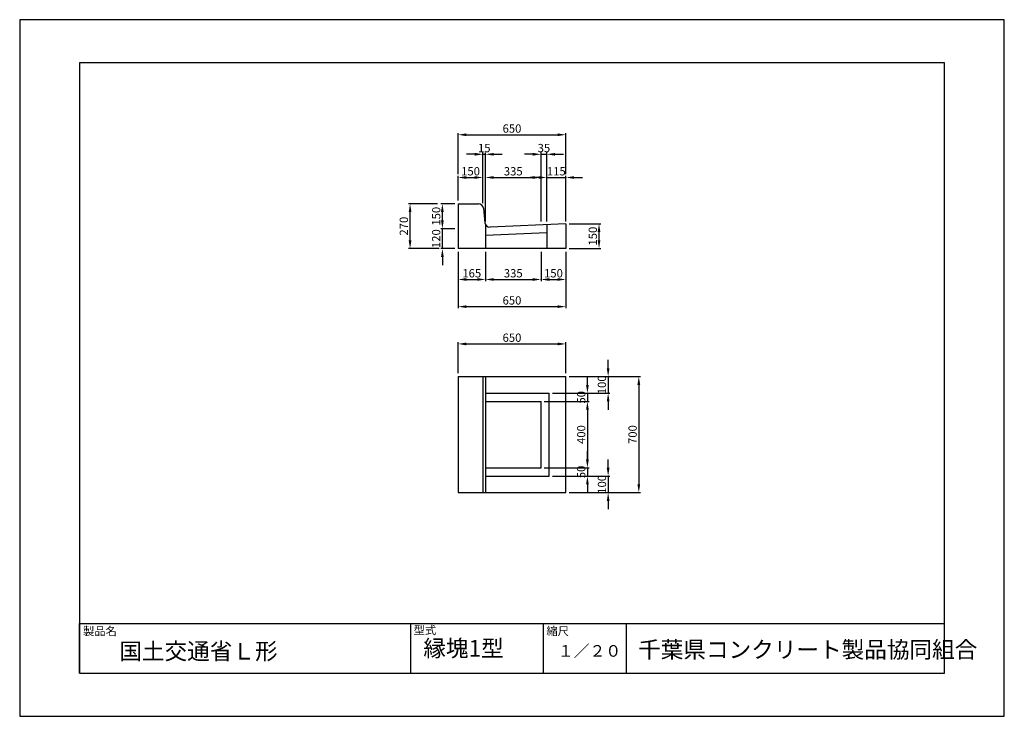
# Model space of a CAD drawing. Extents: x 0 to 5940, y 0 to 4200.
import ezdxf

# ---------------------------------------------------------------- set-up
doc = ezdxf.new("R2010")
doc.units = 0
doc.header["$LTSCALE"] = 10
doc.layers.get('DEFPOINTS').update_dxf_attribs({"color": 6, "linetype": 'CONTINUOUS'})
for name, color, linetype in [('3C1', 7, 'CONTINUOUS'), ('HOJO', 5, 'CONTINUOUS'), ('MOJI', 7, 'CONTINUOUS'), ('SUNPO', 144, 'CONTINUOUS')]:
    doc.layers.add(name, color=color, linetype=linetype)
doc.styles.add('ADD', font='romans.shx', dxfattribs={"bigfont": 'bigfont.shx'})
doc.dimstyles.new('ADD$0', dxfattribs={"dimtxt": 2.5, "dimasz": 2.5, "dimexe": 0.5, "dimexo": 1, "dimtad": 1, "dimdec": 1, "dimtxsty": 'ADD', "dimcen": 2.5, "dimclrd": 144, "dimclre": 144, "dimclrt": 7, "dimazin": 3, "dimtfac": 1, "dimtdec": 1, "dimtix": 1, "dimtmove": 0, "dimatfit": 3, "dimtvp": 0.7, "dimtolj": 2})

# ---------------------------------------------------------------- blocks, each defined once
blk = doc.blocks.new('*D5')
at = {"layer": 'DEFPOINTS', "color": 0}
for p in [(2550, 2940), (2645, 2940), (2645, 2820)]:
    blk.add_point(p, dxfattribs=at)
at = {"layer": 'SUNPO', "color": 144}
for p, q in [((2550, 2990), (2550, 3040)), ((2625, 2940), (2540, 2940)), ((2550, 2820), (2550, 2940)), ((2625, 2820), (2540, 2820)), ((2550, 2770), (2550, 2720))]:
    blk.add_line(p, q, dxfattribs=at)
for points in [[(2541.7, 2990), (2558.3, 2990), (2550, 2940)], [(2541.7, 2770), (2558.3, 2770), (2550, 2820)]]:
    blk.add_solid(points, dxfattribs=at)
at = {"layer": 'SUNPO', "color": 7, "insert": (2512.5, 2880), "char_height": 50, "attachment_point": 5, "rotation": 90, "style": 'ADD'}
blk.add_mtext('\\A2;120', dxfattribs=at)
blk = doc.blocks.new('*D6')
at = {"layer": 'DEFPOINTS', "color": 0}
for p in [(2550, 3090), (2645, 3090), (2645, 2940)]:
    blk.add_point(p, dxfattribs=at)
at = {"layer": 'SUNPO', "color": 144}
for p, q in [((2625, 3090), (2540, 3090)), ((2550, 2990), (2550, 3040)), ((2625, 2940), (2540, 2940))]:
    blk.add_line(p, q, dxfattribs=at)
for points in [[(2541.7, 3040), (2558.3, 3040), (2550, 3090)], [(2541.7, 2990), (2558.3, 2990), (2550, 2940)]]:
    blk.add_solid(points, dxfattribs=at)
at = {"layer": 'SUNPO', "color": 7, "insert": (2512.5, 3015), "char_height": 50, "attachment_point": 5, "rotation": 90, "style": 'ADD'}
blk.add_mtext('\\A2;150', dxfattribs=at)
blk = doc.blocks.new('*D7')
at = {"layer": 'DEFPOINTS', "color": 0}
for p in [(2355, 3090), (2540, 3090), (2550, 2820)]:
    blk.add_point(p, dxfattribs=at)
at = {"layer": 'SUNPO', "color": 144}
for p, q in [((2520, 3090), (2345, 3090)), ((2355, 2870), (2355, 3040)), ((2530, 2820), (2345, 2820))]:
    blk.add_line(p, q, dxfattribs=at)
for points in [[(2346.7, 3040), (2363.3, 3040), (2355, 3090)], [(2346.7, 2870), (2363.3, 2870), (2355, 2820)]]:
    blk.add_solid(points, dxfattribs=at)
at = {"layer": 'SUNPO', "color": 7, "insert": (2317.5, 2955), "char_height": 50, "attachment_point": 5, "rotation": 90, "style": 'ADD'}
blk.add_mtext('\\A2;270', dxfattribs=at)
blk = doc.blocks.new('*D8')
at = {"layer": 'DEFPOINTS', "color": 0}
for p in [(3295, 2970), (3495, 2970), (3295, 2820)]:
    blk.add_point(p, dxfattribs=at)
at = {"layer": 'SUNPO', "color": 144}
for p, q in [((3315, 2970), (3505, 2970)), ((3495, 2870), (3495, 2920)), ((3315, 2820), (3505, 2820))]:
    blk.add_line(p, q, dxfattribs=at)
for points in [[(3486.7, 2920), (3503.3, 2920), (3495, 2970)], [(3486.7, 2870), (3503.3, 2870), (3495, 2820)]]:
    blk.add_solid(points, dxfattribs=at)
at = {"layer": 'SUNPO', "color": 7, "insert": (3457.5, 2895), "char_height": 50, "attachment_point": 5, "rotation": 90, "style": 'ADD'}
blk.add_mtext('\\A2;150', dxfattribs=at)
blk = doc.blocks.new('*D9')
at = {"layer": 'DEFPOINTS', "color": 0}
for p in [(3295, 2245.1), (2645, 2048.5), (3295, 2048.5)]:
    blk.add_point(p, dxfattribs=at)
at = {"layer": 'SUNPO', "color": 144}
for p, q in [((2645, 2068.5), (2645, 2255.1)), ((2695, 2245.1), (3245, 2245.1)), ((3295, 2068.5), (3295, 2255.1))]:
    blk.add_line(p, q, dxfattribs=at)
for points in [[(2695, 2253.4), (2695, 2236.7), (2645, 2245.1)], [(3245, 2253.4), (3245, 2236.7), (3295, 2245.1)]]:
    blk.add_solid(points, dxfattribs=at)
at = {"layer": 'SUNPO', "color": 7, "insert": (2970, 2282.6), "char_height": 50, "attachment_point": 5, "style": 'ADD'}
blk.add_mtext('\\A2;650', dxfattribs=at)
blk = doc.blocks.new('*D10')
at = {"layer": 'DEFPOINTS', "color": 0}
for p in [(3295, 2048.5), (3195, 1948.5), (3550, 1948.5)]:
    blk.add_point(p, dxfattribs=at)
at = {"layer": 'SUNPO', "color": 144}
for p, q in [((3550, 2098.5), (3550, 2148.5)), ((3315, 2048.5), (3560, 2048.5)), ((3550, 2048.5), (3550, 1948.5)), ((3215, 1948.5), (3560, 1948.5)), ((3550, 1898.5), (3550, 1848.5))]:
    blk.add_line(p, q, dxfattribs=at)
for points in [[(3541.7, 2098.5), (3558.3, 2098.5), (3550, 2048.5)], [(3541.7, 1898.5), (3558.3, 1898.5), (3550, 1948.5)]]:
    blk.add_solid(points, dxfattribs=at)
at = {"layer": 'SUNPO', "color": 7, "insert": (3512.5, 1998.5), "char_height": 50, "attachment_point": 5, "rotation": 90, "style": 'ADD'}
blk.add_mtext('\\A2;100', dxfattribs=at)
blk = doc.blocks.new('*D11')
at = {"layer": 'DEFPOINTS', "color": 0}
for p in [(3195, 1948.5), (3145, 1898.5), (3425, 1898.5)]:
    blk.add_point(p, dxfattribs=at)
at = {"layer": 'SUNPO', "color": 144}
for p, q in [((3425, 1998.5), (3425, 2048.5)), ((3215, 1948.5), (3435, 1948.5)), ((3425, 1948.5), (3425, 1898.5)), ((3165, 1898.5), (3435, 1898.5)), ((3425, 1848.5), (3425, 1798.5))]:
    blk.add_line(p, q, dxfattribs=at)
for points in [[(3416.7, 1998.5), (3433.3, 1998.5), (3425, 1948.5)], [(3416.7, 1848.5), (3433.3, 1848.5), (3425, 1898.5)]]:
    blk.add_solid(points, dxfattribs=at)
at = {"layer": 'SUNPO', "color": 7, "insert": (3387.5, 1923.5), "char_height": 50, "attachment_point": 5, "rotation": 90, "style": 'ADD'}
blk.add_mtext('\\A2;50', dxfattribs=at)
blk = doc.blocks.new('*D12')
at = {"layer": 'DEFPOINTS', "color": 0}
for p in [(3165, 1898.5), (3165, 1498.5), (3425, 1498.5)]:
    blk.add_point(p, dxfattribs=at)
at = {"layer": 'SUNPO', "color": 144}
for p, q in [((3185, 1898.5), (3435, 1898.5)), ((3425, 1848.5), (3425, 1548.5)), ((3185, 1498.5), (3435, 1498.5))]:
    blk.add_line(p, q, dxfattribs=at)
for points in [[(3416.7, 1848.5), (3433.3, 1848.5), (3425, 1898.5)], [(3416.7, 1548.5), (3433.3, 1548.5), (3425, 1498.5)]]:
    blk.add_solid(points, dxfattribs=at)
at = {"layer": 'SUNPO', "color": 7, "insert": (3387.5, 1698.5), "char_height": 50, "attachment_point": 5, "rotation": 90, "style": 'ADD'}
blk.add_mtext('\\A2;400', dxfattribs=at)
blk = doc.blocks.new('*D13')
at = {"layer": 'DEFPOINTS', "color": 0}
for p in [(3145, 1498.5), (3195, 1448.5), (3425, 1448.5)]:
    blk.add_point(p, dxfattribs=at)
at = {"layer": 'SUNPO', "color": 144}
for p, q in [((3425, 1548.5), (3425, 1598.5)), ((3165, 1498.5), (3435, 1498.5)), ((3425, 1498.5), (3425, 1448.5)), ((3215, 1448.5), (3435, 1448.5)), ((3425, 1398.5), (3425, 1348.5))]:
    blk.add_line(p, q, dxfattribs=at)
for points in [[(3416.7, 1548.5), (3433.3, 1548.5), (3425, 1498.5)], [(3416.7, 1398.5), (3433.3, 1398.5), (3425, 1448.5)]]:
    blk.add_solid(points, dxfattribs=at)
at = {"layer": 'SUNPO', "color": 7, "insert": (3387.5, 1473.5), "char_height": 50, "attachment_point": 5, "rotation": 90, "style": 'ADD'}
blk.add_mtext('\\A2;50', dxfattribs=at)
blk = doc.blocks.new('*D14')
at = {"layer": 'DEFPOINTS', "color": 0}
for p in [(3195, 1448.5), (3295, 1348.5), (3550, 1348.5)]:
    blk.add_point(p, dxfattribs=at)
at = {"layer": 'SUNPO', "color": 144}
for p, q in [((3550, 1498.5), (3550, 1548.5)), ((3215, 1448.5), (3560, 1448.5)), ((3550, 1448.5), (3550, 1348.5)), ((3315, 1348.5), (3560, 1348.5)), ((3550, 1298.5), (3550, 1248.5))]:
    blk.add_line(p, q, dxfattribs=at)
for points in [[(3541.7, 1498.5), (3558.3, 1498.5), (3550, 1448.5)], [(3541.7, 1298.5), (3558.3, 1298.5), (3550, 1348.5)]]:
    blk.add_solid(points, dxfattribs=at)
at = {"layer": 'SUNPO', "color": 7, "insert": (3512.5, 1398.5), "char_height": 50, "attachment_point": 5, "rotation": 90, "style": 'ADD'}
blk.add_mtext('\\A2;100', dxfattribs=at)
blk = doc.blocks.new('*D15')
at = {"layer": 'DEFPOINTS', "color": 0}
for p in [(3295, 2048.5), (3295, 1348.5), (3735, 1348.5)]:
    blk.add_point(p, dxfattribs=at)
at = {"layer": 'SUNPO', "color": 144}
for p, q in [((3315, 2048.5), (3745, 2048.5)), ((3735, 1998.5), (3735, 1398.5)), ((3315, 1348.5), (3745, 1348.5))]:
    blk.add_line(p, q, dxfattribs=at)
for points in [[(3726.7, 1998.5), (3743.3, 1998.5), (3735, 2048.5)], [(3726.7, 1398.5), (3743.3, 1398.5), (3735, 1348.5)]]:
    blk.add_solid(points, dxfattribs=at)
at = {"layer": 'SUNPO', "color": 7, "insert": (3697.5, 1698.5), "char_height": 50, "attachment_point": 5, "rotation": 90, "style": 'ADD'}
blk.add_mtext('\\A2;700', dxfattribs=at)
blk = doc.blocks.new('*D16')
at = {"layer": 'DEFPOINTS', "color": 0}
for p in [(2795, 3248.6), (2645, 3090), (2795, 3073)]:
    blk.add_point(p, dxfattribs=at)
at = {"layer": 'SUNPO', "color": 144}
for p, q in [((2645, 3110), (2645, 3258.6)), ((2695, 3248.6), (2745, 3248.6)), ((2795, 3093), (2795, 3258.6))]:
    blk.add_line(p, q, dxfattribs=at)
for points in [[(2695, 3256.9), (2695, 3240.3), (2645, 3248.6)], [(2745, 3256.9), (2745, 3240.3), (2795, 3248.6)]]:
    blk.add_solid(points, dxfattribs=at)
at = {"layer": 'SUNPO', "color": 7, "insert": (2720, 3286.1), "char_height": 50, "attachment_point": 5, "style": 'ADD'}
blk.add_mtext('\\A2;150', dxfattribs=at)
blk = doc.blocks.new('*D17')
at = {"layer": 'DEFPOINTS', "color": 0}
for p in [(2810, 3388.6), (2795, 3073), (2810, 2964)]:
    blk.add_point(p, dxfattribs=at)
at = {"layer": 'SUNPO', "color": 144}
for p, q in [((2745, 3388.6), (2695, 3388.6)), ((2795, 3093), (2795, 3398.6)), ((2795, 3388.6), (2810, 3388.6)), ((2810, 2984), (2810, 3398.6)), ((2860, 3388.6), (2910, 3388.6))]:
    blk.add_line(p, q, dxfattribs=at)
for points in [[(2745, 3396.9), (2745, 3380.3), (2795, 3388.6)], [(2860, 3396.9), (2860, 3380.3), (2810, 3388.6)]]:
    blk.add_solid(points, dxfattribs=at)
at = {"layer": 'SUNPO', "color": 7, "insert": (2802.5, 3426.1), "char_height": 50, "attachment_point": 5, "style": 'ADD'}
blk.add_mtext('\\A2;15', dxfattribs=at)
blk = doc.blocks.new('*D18')
at = {"layer": 'DEFPOINTS', "color": 0}
for p in [(3145, 3248.6), (2810, 3092.2), (3145, 2962.5)]:
    blk.add_point(p, dxfattribs=at)
at = {"layer": 'SUNPO', "color": 144}
for p, q in [((2810, 3112.2), (2810, 3258.6)), ((2860, 3248.6), (3095, 3248.6)), ((3145, 2982.5), (3145, 3258.6))]:
    blk.add_line(p, q, dxfattribs=at)
for points in [[(2860, 3256.9), (2860, 3240.3), (2810, 3248.6)], [(3095, 3256.9), (3095, 3240.3), (3145, 3248.6)]]:
    blk.add_solid(points, dxfattribs=at)
at = {"layer": 'SUNPO', "color": 7, "insert": (2977.5, 3286.1), "char_height": 50, "attachment_point": 5, "style": 'ADD'}
blk.add_mtext('\\A2;335', dxfattribs=at)
blk = doc.blocks.new('*D19')
at = {"layer": 'DEFPOINTS', "color": 0}
for p in [(3180, 3388.6), (3145, 2962.5), (3180, 2964.3)]:
    blk.add_point(p, dxfattribs=at)
at = {"layer": 'SUNPO', "color": 144}
for p, q in [((3095, 3388.6), (3045, 3388.6)), ((3145, 2982.5), (3145, 3398.6)), ((3145, 3388.6), (3180, 3388.6)), ((3180, 2984.3), (3180, 3398.6)), ((3230, 3388.6), (3280, 3388.6))]:
    blk.add_line(p, q, dxfattribs=at)
for points in [[(3095, 3396.9), (3095, 3380.3), (3145, 3388.6)], [(3230, 3396.9), (3230, 3380.3), (3180, 3388.6)]]:
    blk.add_solid(points, dxfattribs=at)
at = {"layer": 'SUNPO', "color": 7, "insert": (3162.5, 3426.1), "char_height": 50, "attachment_point": 5, "style": 'ADD'}
blk.add_mtext('\\A2;35', dxfattribs=at)
blk = doc.blocks.new('*D20')
at = {"layer": 'DEFPOINTS', "color": 0}
for p in [(3295, 3248.6), (3180, 2964.3), (3295, 2964.3)]:
    blk.add_point(p, dxfattribs=at)
at = {"layer": 'SUNPO', "color": 144}
for p, q in [((3130, 3248.6), (3080, 3248.6)), ((3180, 2984.3), (3180, 3258.6)), ((3180, 3248.6), (3295, 3248.6)), ((3295, 2984.3), (3295, 3258.6)), ((3345, 3248.6), (3395, 3248.6))]:
    blk.add_line(p, q, dxfattribs=at)
for points in [[(3130, 3256.9), (3130, 3240.3), (3180, 3248.6)], [(3345, 3256.9), (3345, 3240.3), (3295, 3248.6)]]:
    blk.add_solid(points, dxfattribs=at)
at = {"layer": 'SUNPO', "color": 7, "insert": (3237.5, 3286.1), "char_height": 50, "attachment_point": 5, "style": 'ADD'}
blk.add_mtext('\\A2;115', dxfattribs=at)
blk = doc.blocks.new('*D21')
at = {"layer": 'DEFPOINTS', "color": 0}
for p in [(3295, 3506.3), (2645, 3248.6), (3295, 3248.6)]:
    blk.add_point(p, dxfattribs=at)
at = {"layer": 'SUNPO', "color": 144}
for p, q in [((2645, 3268.6), (2645, 3516.3)), ((2695, 3506.3), (3245, 3506.3)), ((3295, 3268.6), (3295, 3516.3))]:
    blk.add_line(p, q, dxfattribs=at)
for points in [[(2695, 3514.7), (2695, 3498), (2645, 3506.3)], [(3245, 3514.7), (3245, 3498), (3295, 3506.3)]]:
    blk.add_solid(points, dxfattribs=at)
at = {"layer": 'SUNPO', "color": 7, "insert": (2970, 3543.8), "char_height": 50, "attachment_point": 5, "style": 'ADD'}
blk.add_mtext('\\A2;650', dxfattribs=at)
blk = doc.blocks.new('*D22')
at = {"layer": 'DEFPOINTS', "color": 0}
for p in [(2645, 2820), (2810, 2820), (2810, 2633.7)]:
    blk.add_point(p, dxfattribs=at)
at = {"layer": 'SUNPO', "color": 144}
for p, q in [((2645, 2800), (2645, 2623.7)), ((2810, 2800), (2810, 2623.7)), ((2695, 2633.7), (2760, 2633.7))]:
    blk.add_line(p, q, dxfattribs=at)
for points in [[(2695, 2642), (2695, 2625.3), (2645, 2633.7)], [(2760, 2642), (2760, 2625.3), (2810, 2633.7)]]:
    blk.add_solid(points, dxfattribs=at)
at = {"layer": 'SUNPO', "color": 7, "insert": (2727.5, 2671.2), "char_height": 50, "attachment_point": 5, "style": 'ADD'}
blk.add_mtext('\\A2;165', dxfattribs=at)
blk = doc.blocks.new('*D23')
at = {"layer": 'DEFPOINTS', "color": 0}
for p in [(2810, 2820), (3145, 2820), (3145, 2633.7)]:
    blk.add_point(p, dxfattribs=at)
at = {"layer": 'SUNPO', "color": 144}
for p, q in [((2810, 2800), (2810, 2623.7)), ((3145, 2800), (3145, 2623.7)), ((2860, 2633.7), (3095, 2633.7))]:
    blk.add_line(p, q, dxfattribs=at)
for points in [[(2860, 2642), (2860, 2625.3), (2810, 2633.7)], [(3095, 2642), (3095, 2625.3), (3145, 2633.7)]]:
    blk.add_solid(points, dxfattribs=at)
at = {"layer": 'SUNPO', "color": 7, "insert": (2977.5, 2671.2), "char_height": 50, "attachment_point": 5, "style": 'ADD'}
blk.add_mtext('\\A2;335', dxfattribs=at)
blk = doc.blocks.new('*D24')
at = {"layer": 'DEFPOINTS', "color": 0}
for p in [(3145, 2820), (3295, 2820), (3295, 2633.7)]:
    blk.add_point(p, dxfattribs=at)
at = {"layer": 'SUNPO', "color": 144}
for p, q in [((3145, 2800), (3145, 2623.7)), ((3295, 2800), (3295, 2623.7)), ((3195, 2633.7), (3245, 2633.7))]:
    blk.add_line(p, q, dxfattribs=at)
for points in [[(3195, 2642), (3195, 2625.3), (3145, 2633.7)], [(3245, 2642), (3245, 2625.3), (3295, 2633.7)]]:
    blk.add_solid(points, dxfattribs=at)
at = {"layer": 'SUNPO', "color": 7, "insert": (3220, 2671.2), "char_height": 50, "attachment_point": 5, "style": 'ADD'}
blk.add_mtext('\\A2;150', dxfattribs=at)
blk = doc.blocks.new('*D25')
at = {"layer": 'DEFPOINTS', "color": 0}
for p in [(2645, 2820), (3295, 2820), (3295, 2470)]:
    blk.add_point(p, dxfattribs=at)
at = {"layer": 'SUNPO', "color": 144}
for p, q in [((2645, 2800), (2645, 2460)), ((3295, 2800), (3295, 2460)), ((2695, 2470), (3245, 2470))]:
    blk.add_line(p, q, dxfattribs=at)
for points in [[(2695, 2478.3), (2695, 2461.7), (2645, 2470)], [(3245, 2478.3), (3245, 2461.7), (3295, 2470)]]:
    blk.add_solid(points, dxfattribs=at)
at = {"layer": 'SUNPO', "color": 7, "insert": (2970, 2507.5), "char_height": 50, "attachment_point": 5, "style": 'ADD'}
blk.add_mtext('\\A2;650', dxfattribs=at)

msp = doc.modelspace()

# ---------------------------------------------------------------- linework, layer by layer
at = {"layer": '3C1'}
for p, q in [((2645, 3090), (2645, 2820)), ((2645, 3090), (2767.96, 3090)), ((2795, 3090), (2795, 3090)), ((2797.8, 3063.11), (2806.85, 2976.1)), ((3295, 2970), (2838.05, 2949.24)), ((3295, 2970), (3295, 2820)), ((3295, 2970), (3295.75, 2970)), ((2810, 2965.52), (2810, 2820)), ((3180, 2914.78), (2810, 2897.97)), ((3180, 2964.28), (3180, 2820)), ((3295, 2820), (2645, 2820)), ((2645, 2048.48), (3295, 2048.48)), ((2645, 2048.48), (2645, 1348.48)), ((2795, 2048.48), (2795, 1348.48)), ((2810, 2048.48), (2810, 1348.48)), ((3295, 1348.48), (3295, 2048.48)), ((2810, 1948.48), (3195, 1948.48)), ((3195, 1448.48), (3195, 1948.48)), ((2810, 1898.48), (3145, 1898.48)), ((3145, 1498.48), (3145, 1898.48)), ((2810, 1498.48), (3145, 1498.48)), ((2810, 1448.48), (3195, 1448.48)), ((2645, 1348.48), (3295, 1348.48))]:
    msp.add_line(p, q, dxfattribs=at)
for centre, start, end in [((2767.96, 3060), 5.941668, 90), ((2836.69, 2979.21), 185.941668, 272.60112)]:
    msp.add_arc(centre, 30, start, end, dxfattribs=at)
at = {"layer": 'HOJO'}
for p, q in [((360, 560), (5580, 560)), ((360, 260), (360, 560)), ((2360, 260), (2360, 560)), ((3160, 260), (3160, 560)), ((3660, 260), (3660, 560)), ((360, 260), (5580, 260))]:
    msp.add_line(p, q, dxfattribs=at)
for points in [[(0, 0), (5940, 0), (5940, 4200), (0, 4200)], [(360, 260), (5580, 260), (5580, 3940), (360, 3940)]]:
    msp.add_lwpolyline(points, close=True, dxfattribs=at)

# ---------------------------------------------------------------- texts
at = {"layer": 'MOJI', "attachment_point": 1, "style": 'ADD'}
for s, insert, char_height, width in [('製品名', (381.89, 538.69), 50, 956.8527), ('型式', (2376.29, 544.45), 50, 322.7937), ('縮尺', (3177.51, 538.69), 50, 247.8594), ('国土交通省Ｌ形', (601.15, 442.34), 100, 1288.4634), ('縁塊1型', (2435, 460), 100, 535), ('１／２０', (3246.68, 429.23), 70, 380.4354), ('千葉県コンクリート製品協同組合', (3730.87, 452.27), 100, 1850.2996)]:
    msp.add_mtext(s, dxfattribs=dict(at, insert=insert, char_height=char_height, width=width))

# ---------------------------------------------------------------- dimensions: what is measured, and where the dimension line sits
at = {"layer": 'SUNPO'}
for base, p1, p2, override, picture, middle in [((3295, 3506.34), (2645, 3248.59), (3295, 3248.59), {"dimscale": 20}, '*D21', (2970, 3543.84)), ((2810, 3388.59), (2795, 3072.99), (2810, 2963.96), {"dimscale": 20}, '*D17', (2802.5, 3426.09)), ((3180, 3388.59), (3145, 2962.54), (3180, 2964.28), {"dimscale": 20}, '*D19', (3162.5, 3426.09)), ((2795, 3248.59), (2645, 3090), (2795, 3072.99), {"dimscale": 20}, '*D16', (2720, 3286.09)), ((3145, 3248.59), (2810, 3092.17), (3145, 2962.54), {"dimscale": 20}, '*D18', (2977.5, 3286.09)), ((3295, 3248.59), (3180, 2964.28), (3295, 2964.28), {"dimscale": 20}, '*D20', (3237.5, 3286.09)), ((2810, 2633.67), (2645, 2820), (2810, 2820), {"dimscale": 20}, '*D22', (2727.5, 2671.17)), ((3295, 2470.01), (2645, 2820), (3295, 2820), {"dimscale": 20}, '*D25', (2970, 2507.51)), ((3145, 2633.67), (2810, 2820), (3145, 2820), {"dimscale": 20, "dimtmove": 1}, '*D23', (2977.5, 2671.17)), ((3295, 2633.67), (3145, 2820), (3295, 2820), {"dimscale": 20, "dimtmove": 1}, '*D24', (3220, 2671.17)), ((3295, 2245.06), (2645, 2048.48), (3295, 2048.48), {"dimscale": 20}, '*D9', (2970, 2282.56))]:
    dim = msp.add_linear_dim(base=base, p1=p1, p2=p2, dimstyle='ADD$0', override=override, dxfattribs=at)
    dim.commit()
    dim.dimension.update_dxf_attribs({"geometry": picture, "text_midpoint": middle})
for base, p1, p2, override, picture, middle in [((2355, 3090), (2550, 2820), (2540, 3090), {"dimscale": 20}, '*D7', (2317.5, 2955)), ((2550, 3090), (2645, 2940), (2645, 3090), {"dimscale": 20, "dimtmove": 1}, '*D6', (2512.5, 3015)), ((2550, 2940), (2645, 2820), (2645, 2940), {"dimscale": 20}, '*D5', (2512.5, 2880)), ((3495, 2970), (3295, 2820), (3295, 2970), {"dimscale": 20}, '*D8', (3457.5, 2895)), ((3550, 1948.48), (3295, 2048.48), (3195, 1948.48), {"dimscale": 20}, '*D10', (3512.5, 1998.48)), ((3425, 1898.48), (3195, 1948.48), (3145, 1898.48), {"dimscale": 20}, '*D11', (3387.5, 1923.48)), ((3735, 1348.48), (3295, 2048.48), (3295, 1348.48), {"dimscale": 20}, '*D15', (3697.5, 1698.48)), ((3425, 1498.48), (3165, 1898.48), (3165, 1498.48), {"dimscale": 20, "dimtmove": 1}, '*D12', (3387.5, 1698.48)), ((3425, 1448.48), (3145, 1498.48), (3195, 1448.48), {"dimscale": 20, "dimtmove": 1}, '*D13', (3387.5, 1473.48)), ((3550, 1348.48), (3195, 1448.48), (3295, 1348.48), {"dimscale": 20}, '*D14', (3512.5, 1398.48))]:
    dim = msp.add_linear_dim(base=base, p1=p1, p2=p2, angle=90, dimstyle='ADD$0', override=override, dxfattribs=at)
    dim.commit()
    dim.dimension.update_dxf_attribs({"geometry": picture, "text_midpoint": middle})

doc.saveas('drawing.dxf')
